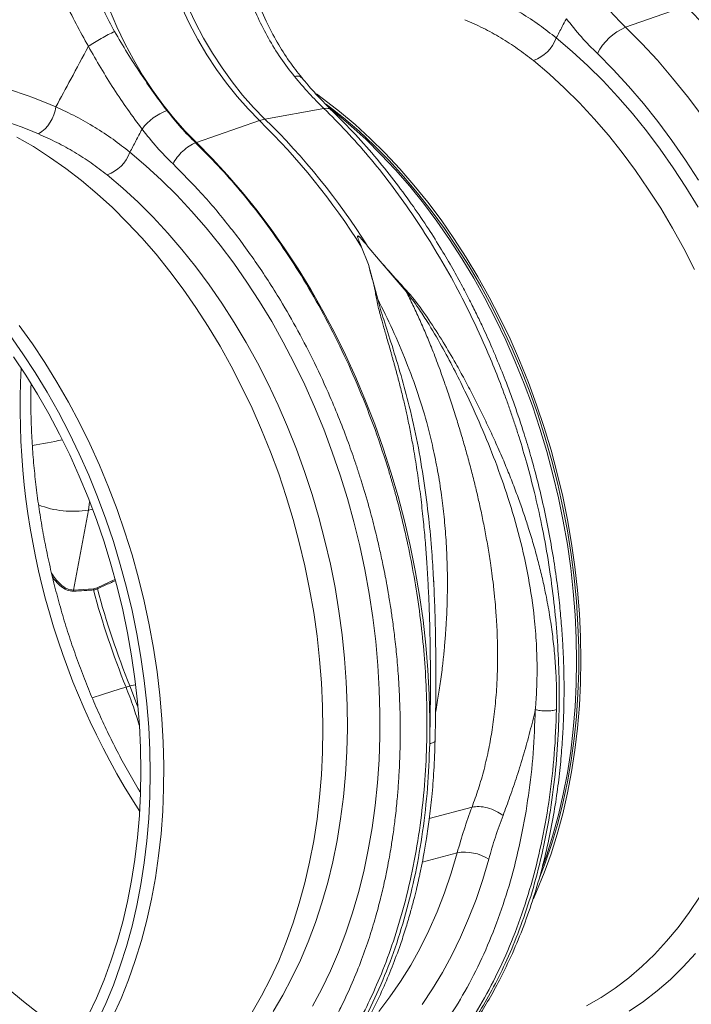
# Model space of a CAD drawing. Units: millimetres. Extents: x 0 to 4200, y 0 to 2970.
# Drawn here: x 545 to 767, y 264 to 590 of the extents above; entities that cross this region are included whole.
import ezdxf

# ---------------------------------------------------------------- set-up
doc = ezdxf.new("R2010")
doc.units = ezdxf.units.MM
doc.layers.add('ACO_DRAINAGE', color=7, linetype='Continuous')

# ---------------------------------------------------------------- blocks, each defined once
blk = doc.blocks.new('ACO - 32810 - ISO')
at = {"layer": 'ACO_DRAINAGE', "linetype": 'Continuous', "lineweight": 0}
for p, q in [((-746.95, 196.43), (-744.53, 190.74)), ((-722.98, 197.11), (-720.4, 191.71)), ((-718.56, 192.21), (-721.13, 197.61)), ((-575.75, 190.55), (-555.81, 197.51)), ((-744.53, 190.74), (-741.89, 185.21)), ((-720.4, 191.71), (-717.62, 186.48)), ((-715.77, 186.97), (-718.56, 192.21)), ((-570.43, 185.21), (-575.75, 190.55)), ((-717.62, 186.48), (-714.64, 181.43)), ((-712.8, 181.93), (-715.77, 186.97)), ((-598.76, 187.01), (-593.48, 182.55)), ((-741.89, 185.21), (-739.03, 179.84)), ((-565.23, 179.6), (-570.43, 185.21)), ((-739.03, 179.84), (-735.98, 174.67)), ((-714.64, 181.43), (-711.48, 176.59)), ((-709.63, 177.08), (-712.8, 181.93)), ((-593.48, 182.55), (-588.31, 177.81)), ((-585.11, 181.81), (-579.89, 176.58)), ((-560.17, 173.73), (-565.23, 179.6)), ((-711.48, 176.59), (-708.15, 171.97)), ((-706.3, 172.47), (-709.63, 177.08)), ((-601.12, 175.09), (-606.31, 179.48)), ((-588.31, 177.81), (-583.25, 172.79)), ((-579.89, 176.58), (-574.81, 171.07)), ((-735.98, 174.67), (-732.74, 169.71)), ((-596.03, 170.41), (-601.12, 175.09)), ((-555.26, 167.61), (-560.17, 173.73)), ((-708.15, 171.97), (-704.65, 167.59)), ((-702.8, 168.09), (-706.3, 172.47)), ((-591.06, 165.46), (-596.03, 170.41)), ((-583.25, 172.79), (-578.31, 167.51)), ((-574.81, 171.07), (-569.86, 165.31)), ((-732.74, 169.71), (-729.32, 164.97)), ((-704.65, 167.59), (-701.01, 163.47)), ((-699.16, 163.97), (-702.8, 168.09)), ((-678.34, 168.45), (-675.92, 166.7)), ((-675.92, 166.7), (-670.67, 162.64)), ((-578.31, 167.51), (-573.5, 161.98)), ((-550.5, 161.26), (-555.26, 167.61)), ((-729.32, 164.97), (-725.74, 160.49)), ((-701.01, 163.47), (-697.24, 159.62)), ((-695.39, 160.12), (-699.16, 163.97)), ((-675.85, 163.63), (-695.39, 160.12)), ((-675.05, 165.03), (-674.55, 164.65)), ((-674.55, 164.65), (-669.31, 160.5)), ((-673.54, 163.43), (-672.08, 162.26)), ((-586.21, 160.24), (-591.06, 165.46)), ((-569.86, 165.31), (-565.06, 159.29)), ((-725.74, 160.49), (-722.01, 156.26)), ((-672.08, 162.26), (-666.92, 157.92)), ((-670.67, 162.64), (-665.5, 158.3)), ((-669.31, 160.5), (-664.17, 156.06)), ((-581.49, 154.77), (-586.21, 160.24)), ((-573.5, 161.98), (-568.83, 156.2)), ((-718.14, 152.32), (-697.24, 159.62)), ((-666.92, 157.92), (-661.86, 153.3)), ((-665.5, 158.3), (-660.44, 153.68)), ((-565.06, 159.29), (-560.41, 153.03)), ((-777.68, 154.12), (-772.22, 150.98)), ((-722.01, 156.26), (-718.14, 152.32)), ((-664.17, 156.06), (-659.14, 151.34)), ((-660.44, 153.68), (-655.49, 148.78)), ((-576.91, 149.05), (-581.49, 154.77)), ((-568.83, 156.2), (-564.31, 150.19)), ((-772.22, 150.98), (-766.81, 147.53)), ((-718.4, 152.23), (-718.14, 152.32)), ((-718.14, 152.32), (-712.91, 147.07)), ((-661.86, 153.3), (-656.91, 148.4)), ((-659.14, 151.34), (-654.22, 146.35)), ((-564.31, 150.19), (-559.95, 143.96)), ((-560.41, 153.03), (-555.93, 146.55)), ((-766.81, 147.53), (-761.48, 143.77)), ((-740.18, 149.13), (-734.9, 144.66)), ((-712.91, 147.07), (-707.8, 141.57)), ((-656.91, 148.4), (-652.08, 143.25)), ((-655.49, 148.78), (-650.66, 143.63)), ((-572.49, 143.1), (-576.91, 149.05)), ((-761.48, 143.77), (-756.23, 139.72)), ((-734.9, 144.66), (-729.73, 139.92)), ((-654.22, 146.35), (-649.43, 141.1)), ((-650.66, 143.63), (-645.97, 138.22)), ((-559.95, 143.96), (-555.75, 137.52)), ((-555.93, 146.55), (-551.62, 139.85)), ((-742.54, 137.2), (-747.73, 141.59)), ((-707.8, 141.57), (-702.82, 135.81)), ((-652.08, 143.25), (-647.38, 137.84)), ((-649.43, 141.1), (-644.77, 135.6)), ((-568.23, 136.93), (-572.49, 143.1)), ((-756.23, 139.72), (-751.06, 135.38)), ((-737.45, 132.52), (-742.54, 137.2)), ((-729.73, 139.92), (-724.67, 134.9)), ((-647.38, 137.84), (-642.82, 132.19)), ((-645.97, 138.22), (-641.41, 132.56)), ((-555.75, 137.52), (-551.73, 130.88)), ((-751.06, 135.38), (-746, 130.76)), ((-724.67, 134.9), (-719.73, 129.62)), ((-702.82, 135.81), (-697.98, 129.8)), ((-644.77, 135.6), (-640.26, 129.86)), ((-564.13, 130.55), (-568.23, 136.93)), ((-746, 130.76), (-741.05, 125.86)), ((-732.48, 127.57), (-737.45, 132.52)), ((-642.82, 132.19), (-638.41, 126.3)), ((-641.41, 132.56), (-636.99, 126.68)), ((-727.63, 122.35), (-732.48, 127.57)), ((-719.73, 129.62), (-714.92, 124.09)), ((-697.98, 129.8), (-693.29, 123.57)), ((-640.26, 129.86), (-635.89, 123.89)), ((-560.21, 123.98), (-564.13, 130.55)), ((-741.05, 125.86), (-736.22, 120.7)), ((-714.92, 124.09), (-710.25, 118.31)), ((-638.41, 126.3), (-634.15, 120.2)), ((-636.99, 126.68), (-632.74, 120.58)), ((-722.91, 116.88), (-727.63, 122.35)), ((-693.29, 123.57), (-688.75, 117.12)), ((-635.89, 123.89), (-631.69, 117.7)), ((-556.48, 117.22), (-560.21, 123.98)), ((-736.22, 120.7), (-731.53, 115.29)), ((-710.25, 118.31), (-705.73, 112.3)), ((-663.32, 117.65), (-661.07, 111.96)), ((-661.47, 118.15), (-657.23, 113.02)), ((-634.15, 120.2), (-630.07, 113.89)), ((-632.74, 120.58), (-628.65, 114.27)), ((-631.69, 117.7), (-627.66, 111.31)), ((-731.53, 115.29), (-726.97, 109.64)), ((-718.34, 111.16), (-722.91, 116.88)), ((-688.75, 117.12), (-684.38, 110.46)), ((-628.65, 114.27), (-624.74, 107.77)), ((-552.94, 110.29), (-556.48, 117.22)), ((-713.91, 105.21), (-718.34, 111.16)), ((-705.73, 112.3), (-701.37, 106.07)), ((-657.98, 100.42), (-661.07, 111.96)), ((-657.23, 113.02), (-648.55, 102.95)), ((-630.07, 113.89), (-626.15, 107.39)), ((-627.66, 111.31), (-623.81, 104.72)), ((-726.97, 109.64), (-722.55, 103.76)), ((-684.38, 110.46), (-680.18, 103.6)), ((-624.74, 107.77), (-621, 101.08)), ((-709.65, 99.04), (-713.91, 105.21)), ((-701.37, 106.07), (-697.18, 99.63)), ((-626.15, 107.39), (-622.41, 100.7)), ((-623.81, 104.72), (-620.14, 97.96)), ((-722.55, 103.76), (-718.3, 97.66)), ((-680.18, 103.6), (-676.16, 96.55)), ((-705.55, 92.66), (-709.65, 99.04)), ((-697.18, 99.63), (-693.15, 92.99)), ((-622.41, 100.7), (-618.87, 93.85)), ((-621, 101.08), (-617.45, 94.23)), ((-620.14, 97.96), (-616.66, 91.03)), ((-718.3, 97.66), (-714.21, 91.35)), ((-676.16, 96.55), (-672.33, 89.33)), ((-776.88, 91.67), (-772.55, 85.63)), ((-701.64, 86.09), (-705.55, 92.66)), ((-693.15, 92.99), (-689.31, 86.17)), ((-618.87, 93.85), (-615.52, 86.84)), ((-617.45, 94.23), (-614.1, 87.22)), ((-779.94, 88.36), (-775.68, 82.32)), ((-714.21, 91.35), (-710.3, 84.85)), ((-672.33, 89.33), (-668.69, 81.95)), ((-616.66, 91.03), (-613.39, 83.95)), ((-772.55, 85.63), (-768.38, 79.38)), ((-697.9, 79.33), (-701.64, 86.09)), ((-689.31, 86.17), (-685.66, 79.17)), ((-615.52, 86.84), (-612.37, 79.68)), ((-614.1, 87.22), (-610.95, 80.06)), ((-775.68, 82.32), (-771.58, 76.06)), ((-710.3, 84.85), (-706.56, 78.16)), ((-668.69, 81.95), (-665.25, 74.42)), ((-613.39, 83.95), (-610.32, 76.73)), ((-778.84, 81.35), (-774.74, 75.22)), ((-768.38, 79.38), (-764.39, 72.93)), ((-694.36, 72.4), (-697.9, 79.33)), ((-685.66, 79.17), (-682.2, 72.02)), ((-612.37, 79.68), (-609.42, 72.4)), ((-610.95, 80.06), (-608.01, 72.78)), ((-774.74, 75.22), (-770.82, 68.88)), ((-771.58, 76.06), (-767.66, 69.61)), ((-706.56, 78.16), (-703.01, 71.3)), ((-610.32, 76.73), (-607.46, 69.39)), ((-764.39, 72.93), (-760.57, 66.28)), ((-691.02, 65.32), (-694.36, 72.4)), ((-682.2, 72.02), (-678.95, 64.72)), ((-665.25, 74.42), (-662.01, 66.76)), ((-609.42, 72.4), (-606.7, 65.01)), ((-608.01, 72.78), (-605.28, 65.39)), ((-770.82, 68.88), (-767.08, 62.36)), ((-767.66, 69.61), (-763.92, 62.97)), ((-703.01, 71.3), (-699.66, 64.29)), ((-607.46, 69.39), (-604.82, 61.95)), ((-760.57, 66.28), (-756.94, 59.46)), ((-687.88, 58.1), (-691.02, 65.32)), ((-662.01, 66.76), (-658.99, 58.98)), ((-605.28, 65.39), (-602.77, 57.89)), ((-767.08, 62.36), (-763.52, 55.66)), ((-763.92, 62.97), (-760.37, 56.16)), ((-699.66, 64.29), (-696.51, 57.14)), ((-678.95, 64.72), (-675.9, 57.3)), ((-606.7, 65.01), (-604.19, 57.52)), ((-756.94, 59.46), (-753.51, 52.48)), ((-658.99, 58.98), (-656.18, 51.08)), ((-604.82, 61.95), (-602.4, 54.4)), ((-763.52, 55.66), (-760.16, 48.8)), ((-760.37, 56.16), (-757.01, 49.2)), ((-696.51, 57.14), (-693.57, 49.86)), ((-684.95, 50.74), (-687.88, 58.1)), ((-675.9, 57.3), (-673.07, 49.75)), ((-604.19, 57.52), (-601.9, 49.94)), ((-602.77, 57.89), (-600.49, 50.32)), ((-753.51, 52.48), (-750.28, 45.35)), ((-602.4, 54.4), (-600.21, 46.78)), ((-757.01, 49.2), (-753.86, 42.09)), ((-693.57, 49.86), (-690.84, 42.47)), ((-682.25, 43.28), (-684.95, 50.74)), ((-673.07, 49.75), (-670.45, 42.1)), ((-656.18, 51.08), (-653.59, 43.1)), ((-601.9, 49.94), (-599.85, 42.29)), ((-600.49, 50.32), (-598.43, 42.67)), ((-760.16, 48.8), (-756.99, 41.79)), ((-600.21, 46.78), (-598.25, 39.1)), ((-750.28, 45.35), (-747.25, 38.09)), ((-690.84, 42.47), (-688.33, 34.97)), ((-679.76, 35.72), (-682.25, 43.28)), ((-653.59, 43.1), (-651.23, 35.03)), ((-598.43, 42.67), (-596.61, 34.97)), ((-756.99, 41.79), (-754.04, 34.65)), ((-753.86, 42.09), (-750.91, 34.85)), ((-670.45, 42.1), (-668.06, 34.37)), ((-599.85, 42.29), (-598.02, 34.59)), ((-747.25, 38.09), (-744.44, 30.71)), ((-598.25, 39.1), (-596.53, 31.36)), ((-754.04, 34.65), (-751.3, 27.39)), ((-753.88, 30.49), (-753.57, 33.26)), ((-750.91, 34.85), (-748.18, 27.5)), ((-688.33, 34.97), (-686.05, 27.39)), ((-677.5, 28.07), (-679.76, 35.72)), ((-668.06, 34.37), (-665.9, 26.56)), ((-651.23, 35.03), (-649.1, 26.9)), ((-598.02, 34.59), (-596.43, 26.84)), ((-596.61, 34.97), (-595.02, 27.22)), ((-758.89, 3.98), (-753.88, 30.49)), ((-753.88, 30.49), (-752.57, 30.84)), ((-744.44, 30.71), (-741.85, 23.22)), ((-596.53, 31.36), (-595.05, 23.6)), ((-751.3, 27.39), (-748.78, 20.03)), ((-748.18, 27.5), (-745.66, 20.04)), ((-686.05, 27.39), (-683.99, 19.75)), ((-675.48, 20.36), (-677.5, 28.07)), ((-665.9, 26.56), (-663.97, 18.69)), ((-649.1, 26.9), (-647.2, 18.71)), ((-596.43, 26.84), (-595.08, 19.08)), ((-595.02, 27.22), (-593.67, 19.46)), ((-741.85, 23.22), (-739.49, 15.64)), ((-595.05, 23.6), (-593.81, 15.81)), ((-748.78, 20.03), (-746.48, 12.58)), ((-745.66, 20.04), (-743.37, 12.5)), ((-683.99, 19.75), (-682.17, 12.04)), ((-673.69, 12.59), (-675.48, 20.36)), ((-663.97, 18.69), (-662.28, 10.78)), ((-647.2, 18.71), (-645.54, 10.49)), ((-595.08, 19.08), (-593.98, 11.3)), ((-593.67, 19.46), (-592.56, 11.68)), ((-739.49, 15.64), (-737.35, 7.98)), ((-593.81, 15.81), (-592.82, 8.02)), ((-746.48, 12.58), (-744.41, 5.06)), ((-743.37, 12.5), (-741.31, 4.89)), ((-682.17, 12.04), (-680.58, 4.3)), ((-672.14, 4.79), (-673.69, 12.59)), ((-662.28, 10.78), (-660.83, 2.83)), ((-645.54, 10.49), (-644.12, 2.24)), ((-593.98, 11.3), (-593.11, 3.53)), ((-592.56, 11.68), (-591.7, 3.91)), ((-745.16, 7.44), (-751.05, 4.75)), ((-737.35, 7.98), (-735.45, 0.27)), ((-639.43, 6.67), (-639.51, 7.88)), ((-592.82, 8.02), (-592.07, 0.25)), ((-752.28, 4.42), (-758.89, 3.98)), ((-751.05, 4.75), (-752.28, 4.42)), ((-744.41, 5.06), (-742.58, -2.52)), ((-741.31, 4.89), (-739.48, -2.77)), ((-680.58, 4.3), (-679.23, -3.47)), ((-670.84, -3.03), (-672.14, 4.79)), ((-593.11, 3.53), (-592.49, -4.22)), ((-591.7, 3.91), (-591.08, -3.84)), ((-735.45, 0.27), (-733.79, -7.49)), ((-660.83, 2.83), (-659.62, -5.12)), ((-644.12, 2.24), (-642.94, -6.01)), ((-592.07, 0.25), (-591.57, -7.49)), ((-742.58, -2.52), (-740.98, -10.14)), ((-739.48, -2.77), (-737.89, -10.48)), ((-669.78, -10.86), (-670.84, -3.03)), ((-679.23, -3.47), (-678.12, -11.24)), ((-659.62, -5.12), (-658.65, -13.08)), ((-642.94, -6.01), (-642.01, -14.26)), ((-592.49, -4.22), (-592.12, -11.93)), ((-591.08, -3.84), (-590.71, -11.55)), ((-733.79, -7.49), (-732.36, -15.28)), ((-591.57, -7.49), (-591.32, -15.2)), ((-740.98, -10.14), (-739.62, -17.79)), ((-737.89, -10.48), (-736.54, -18.21)), ((-678.12, -11.24), (-677.26, -19.01)), ((-668.97, -18.68), (-669.78, -10.86)), ((-592.12, -11.93), (-592, -19.59)), ((-590.71, -11.55), (-590.58, -19.21)), ((-732.36, -15.28), (-731.18, -23.08)), ((-658.65, -13.08), (-657.93, -21.01)), ((-642.01, -14.26), (-641.32, -22.49)), ((-591.32, -15.2), (-591.32, -22.84)), ((-739.62, -17.79), (-738.51, -25.45)), ((-736.54, -18.21), (-735.42, -25.96)), ((-677.26, -19.01), (-676.64, -26.76)), ((-668.4, -26.48), (-668.97, -18.68)), ((-590.58, -19.21), (-590.71, -26.81)), ((-657.93, -21.01), (-657.46, -28.92)), ((-641.32, -22.49), (-640.88, -30.69)), ((-592, -19.59), (-592.12, -27.19)), ((-591.32, -22.84), (-591.57, -30.4)), ((-738.51, -25.45), (-737.64, -33.11)), ((-735.42, -25.96), (-734.56, -33.69)), ((-731.18, -23.08), (-730.25, -30.88)), ((-743.38, -28.77), (-749.27, -30.65)), ((-741.47, -28.16), (-743.38, -28.77)), ((-738.32, -27.39), (-740.16, -27.81)), ((-737.62, -34.47), (-740.16, -27.81)), ((-676.64, -26.76), (-676.27, -34.47)), ((-668.09, -34.23), (-668.4, -26.48)), ((-657.46, -28.92), (-657.24, -36.78)), ((-592.12, -27.19), (-592.49, -34.7)), ((-590.71, -26.81), (-591.08, -34.32)), ((-749.27, -30.65), (-752.68, -31.73)), ((-730.25, -30.88), (-729.56, -38.66)), ((-640.88, -30.69), (-640.68, -38.84)), ((-591.57, -30.4), (-592.07, -37.88)), ((-737.64, -33.11), (-737.02, -40.74)), ((-734.56, -33.69), (-733.94, -41.41)), ((-676.27, -34.47), (-676.14, -42.14)), ((-668.03, -41.93), (-668.09, -34.23)), ((-592.49, -34.7), (-593.11, -42.12)), ((-591.08, -34.32), (-591.7, -41.74)), ((-729.56, -38.66), (-729.12, -46.41)), ((-657.24, -36.78), (-657.27, -44.58)), ((-640.68, -38.84), (-640.74, -46.92)), ((-592.07, -37.88), (-592.82, -45.25)), ((-737.02, -40.74), (-736.64, -48.34)), ((-733.94, -41.41), (-733.57, -49.09)), ((-676.14, -42.14), (-676.27, -49.73)), ((-668.22, -49.56), (-668.03, -41.93)), ((-593.11, -42.12), (-593.98, -49.43)), ((-591.7, -41.74), (-592.56, -49.05)), ((-657.27, -44.58), (-657.55, -52.31)), ((-592.82, -45.25), (-593.81, -52.51)), ((-736.64, -48.34), (-736.52, -55.89)), ((-729.12, -46.41), (-728.93, -54.12)), ((-733.57, -49.09), (-733.44, -56.72)), ((-676.27, -49.73), (-676.64, -57.25)), ((-668.66, -57.1), (-668.22, -49.56)), ((-593.98, -49.43), (-595.08, -56.61)), ((-592.56, -49.05), (-593.67, -56.23)), ((-728.93, -54.12), (-729, -61.76)), ((-657.55, -52.31), (-658.07, -59.94)), ((-593.81, -52.51), (-595.05, -59.63)), ((-736.52, -55.89), (-736.64, -63.37)), ((-733.44, -56.72), (-733.57, -64.28)), ((-676.64, -57.25), (-677.26, -64.66)), ((-669.35, -64.54), (-668.66, -57.1)), ((-595.08, -56.61), (-596.43, -63.65)), ((-593.67, -56.23), (-595.02, -63.27)), ((-729, -61.76), (-729.31, -69.32)), ((-658.07, -59.94), (-658.84, -67.47)), ((-595.05, -59.63), (-596.53, -66.6)), ((-736.64, -63.37), (-737.02, -70.77)), ((-733.57, -64.28), (-733.94, -71.76)), ((-677.26, -64.66), (-678.12, -71.97)), ((-670.29, -71.86), (-669.35, -64.54)), ((-596.43, -63.65), (-598.02, -70.54)), ((-595.02, -63.27), (-596.61, -70.17)), ((-658.84, -67.47), (-659.86, -74.88)), ((-626.71, -67.98), (-640.88, -71.78)), ((-596.53, -66.6), (-598.25, -73.41)), ((-737.02, -70.77), (-737.64, -78.08)), ((-733.94, -71.76), (-734.56, -79.14)), ((-729.31, -69.32), (-729.87, -76.78)), ((-598.02, -70.54), (-599.85, -77.27)), ((-596.61, -70.17), (-598.43, -76.89)), ((-678.12, -71.97), (-679.23, -79.15)), ((-671.48, -79.06), (-670.29, -71.86)), ((-659.86, -74.88), (-661.13, -82.16)), ((-598.25, -73.41), (-600.21, -80.05)), ((-737.64, -78.08), (-738.51, -85.27)), ((-729.87, -76.78), (-730.68, -84.14)), ((-599.85, -77.27), (-601.9, -83.82)), ((-598.43, -76.89), (-600.49, -83.44)), ((-734.56, -79.14), (-735.42, -86.42)), ((-679.23, -79.15), (-680.58, -86.2)), ((-672.91, -86.1), (-671.48, -79.06)), ((-600.21, -80.05), (-602.4, -86.5)), ((-730.68, -84.14), (-731.74, -91.38)), ((-661.13, -82.16), (-662.63, -89.29)), ((-643.21, -86.23), (-631.64, -83.13)), ((-633.63, -89.86), (-631.64, -83.13)), ((-601.9, -83.82), (-603.21, -87.55)), ((-600.49, -83.44), (-602.77, -89.79)), ((-738.51, -85.27), (-739.62, -92.33)), ((-735.42, -86.42), (-736.54, -93.56)), ((-680.58, -86.2), (-682.17, -93.09)), ((-674.58, -92.99), (-672.91, -86.1)), ((-621.15, -85.23), (-623.15, -91.98)), ((-602.4, -86.5), (-604.27, -91.4)), ((-731.74, -91.38), (-733.04, -98.48)), ((-662.63, -89.29), (-664.37, -96.26)), ((-635.86, -96.39), (-633.63, -89.86)), ((-602.77, -89.79), (-605.28, -95.94)), ((-739.62, -92.33), (-740.98, -99.25)), ((-736.54, -93.56), (-737.89, -100.57)), ((-682.17, -93.09), (-683.99, -99.81)), ((-676.49, -99.71), (-674.58, -92.99)), ((-623.15, -91.98), (-625.37, -98.56)), ((-664.37, -96.26), (-666.35, -103.05)), ((-638.32, -102.72), (-635.86, -96.39)), ((-605.28, -95.94), (-606.35, -98.35)), ((-554.73, -102.94), (-551.29, -97.78)), ((-740.98, -99.25), (-742.58, -106.02)), ((-737.89, -100.57), (-739.48, -107.42)), ((-733.04, -98.48), (-734.59, -105.43)), ((-683.99, -99.81), (-686.05, -106.36)), ((-678.63, -106.24), (-676.49, -99.71)), ((-625.37, -98.56), (-627.82, -104.93)), ((-666.35, -103.05), (-668.57, -109.66)), ((-641.01, -108.83), (-638.32, -102.72)), ((-558.37, -107.83), (-554.73, -102.94)), ((-742.58, -106.02), (-744.41, -112.61)), ((-739.48, -107.42), (-741.31, -114.11)), ((-734.59, -105.43), (-736.37, -112.21)), ((-686.05, -106.36), (-688.33, -112.71)), ((-681.01, -112.57), (-678.63, -106.24)), ((-627.82, -104.93), (-630.49, -111.09)), ((-668.57, -109.66), (-671.01, -116.07)), ((-643.92, -114.71), (-641.01, -108.83)), ((-562.2, -112.44), (-558.37, -107.83)), ((-744.41, -112.61), (-746.48, -119.03)), ((-741.31, -114.11), (-743.37, -120.62)), ((-736.37, -112.21), (-738.39, -118.81)), ((-688.33, -112.71), (-690.84, -118.86)), ((-683.61, -118.69), (-681.01, -112.57)), ((-630.49, -111.09), (-633.38, -117.03)), ((-566.21, -116.77), (-562.2, -112.44)), ((-671.01, -116.07), (-673.67, -122.27)), ((-647.04, -120.35), (-643.92, -114.71)), ((-633.38, -117.03), (-636.48, -122.74)), ((-570.4, -120.8), (-566.21, -116.77)), ((-552.6, -116.53), (-556.66, -120.95)), ((-746.48, -119.03), (-748.78, -125.25)), ((-743.37, -120.62), (-745.66, -126.93)), ((-738.39, -118.81), (-740.64, -125.22)), ((-690.84, -118.86), (-693.57, -124.79)), ((-686.43, -124.59), (-683.61, -118.69)), ((-650.38, -125.73), (-647.04, -120.35)), ((-673.67, -122.27), (-676.55, -128.25)), ((-636.48, -122.74), (-639.78, -128.2)), ((-574.74, -124.53), (-570.4, -120.8)), ((-556.66, -120.95), (-560.89, -125.07)), ((-748.78, -125.25), (-751.3, -131.26)), ((-745.66, -126.93), (-748.18, -133.04)), ((-740.64, -125.22), (-743.12, -131.43)), ((-693.57, -124.79), (-696.51, -130.5)), ((-689.46, -130.25), (-686.43, -124.59)), ((-653.92, -130.84), (-650.38, -125.73)), ((-579.24, -127.95), (-574.74, -124.53)), ((-560.89, -125.07), (-565.29, -128.9)), ((-775.53, -132.44), (-780.63, -128.1)), ((-696.51, -130.5), (-699.66, -135.96)), ((-692.71, -135.67), (-689.46, -130.25)), ((-676.55, -128.25), (-679.64, -133.99)), ((-639.78, -128.2), (-643.28, -133.41)), ((-583.89, -131.05), (-579.24, -127.95)), ((-565.29, -128.9), (-569.85, -132.42)), ((-770.34, -136.49), (-775.53, -132.44)), ((-751.3, -131.26), (-754.04, -137.05)), ((-748.18, -133.04), (-750.91, -138.93)), ((-743.12, -131.43), (-745.82, -137.42)), ((-657.66, -135.68), (-653.92, -130.84)), ((-588.68, -133.83), (-583.89, -131.05)), ((-569.85, -132.42), (-574.55, -135.63))]:
    blk.add_line(p, q, dxfattribs=at)
for centre, radius, start, end in [((-715.97, 33.42), 229.29, 32.4935, 45.6954), ((-568.76, 173.67), 18.27, 112.501, 153.5219), ((-610.78, 191.51), 12.83, 290.401, 339.4916), ((-777.37, 165.92), 12.76, 302.6531, 352.0676), ((-722.14, 146.49), 17.41, 109.3043, 143.6973), ((-693.18, 148.18), 12.14, 100.4767, 109.5192), ((-856.01, -4.38), 229.92, 32.2045, 45.6833), ((-857.86, -4.88), 229.92, 32.2045, 45.6833), ((-752.2, 153.62), 12.83, 290.401, 339.4916), ((-528.45, 65.25), 248.17, 177.1429, 212.8531), ((-796.47, 205.43), 155.35, 278.8408, 282.5975), ((-758.97, 62.74), 32.65, 249.2127, 278.9655), ((-758.06, 3.76), 0.861, 165.0334, 190.0031), ((-751.45, 4.2), 0.861, 165.0985, 190.3247), ((-471.86, 80.34), 290.63, 195.2209, 201.9227), ((-750.14, 4.73), 0.909, 178.9825, 201.8371), ((-470.55, 80.7), 290.63, 195.2209, 201.9227), ((-749.18, 3.23), 32.33, 283.7937, 286.2022), ((-629.02, -97.33), 14.44, 56.9737, 100.4484)]:
    blk.add_arc(centre, radius, start, end, dxfattribs=at)
for centre, major_axis, ratio, start_param, end_param in [((-796.8, -6.11), (-71.6, 173.37), 0.796468, 5.597182, 5.797431), ((-801.39, -7.87), (-70.02, 165.41), 0.801232, 5.589463, 5.797141)]:
    blk.add_ellipse(centre, major_axis=major_axis, ratio=ratio, start_param=start_param, end_param=end_param, dxfattribs=at)
for points, knots in [([(-745.28, 189.11), (-746.49, 191.36), (-748.88, 195.83), (-751.81, 203.07), (-754.28, 210.52), (-756.33, 218.17), (-757.45, 223.21), (-758.01, 225.73)], [0, 0, 0, 0, 0.197405, 0.391324, 0.601142, 0.800823, 1, 1, 1, 1]), ([(-769.97, 223.21), (-769.34, 220.57), (-768.05, 215.16), (-765.23, 207.18), (-761.86, 199.31), (-758.08, 191.66), (-755.33, 186.72), (-753.95, 184.23)], [0, 0, 0, 0, 0.192144, 0.395226, 0.597912, 0.797375, 1, 1, 1, 1]), ([(-700.76, 201.04), (-699.78, 198.57), (-697.85, 193.7), (-694.26, 186.79), (-690.26, 180.25), (-687.14, 176.24), (-685.6, 174.25)], [0, 0, 0, 0, 0.253768, 0.498353, 0.751566, 1, 1, 1, 1]), ([(-683.21, 173.86), (-684.62, 175.67), (-687.51, 179.38), (-691.45, 185.65), (-695.19, 192.68), (-697.27, 197.83), (-698.35, 200.48)], [0, 0, 0, 0, 0.227758, 0.469507, 0.726359, 1, 1, 1, 1]), ([(-598.76, 187.01), (-600.61, 188.47), (-604.31, 191.38), (-610.32, 195.3), (-616.62, 198.92), (-621.08, 201.01), (-623.31, 202.05)], [0, 0, 0, 0, 0.247772, 0.496439, 0.747784, 1, 1, 1, 1]), ([(-575.75, 190.55), (-577.37, 192.18), (-580.64, 195.45), (-583.6, 199.19), (-585.09, 201.06)], [0, 0, 0, 0, 0.49845, 1, 1, 1, 1]), ([(-629.06, 193.06), (-627.03, 192.15), (-622.95, 190.32), (-617.13, 187.09), (-611.52, 183.53), (-608.05, 180.83), (-606.31, 179.48)], [0, 0, 0, 0, 0.2476674, 0.4962174, 0.7476023, 1, 1, 1, 1]), ([(-598.76, 187.01), (-598.11, 188.26), (-597, 190.39), (-595.88, 192.51), (-595.42, 193.39)], [0, 0, 0, 0, 0.587397, 1, 1, 1, 1]), ([(-595.42, 193.39), (-593.79, 191.34), (-590.51, 187.23), (-586.91, 183.62), (-585.11, 181.81)], [0, 0, 0, 0, 0.49848, 1, 1, 1, 1]), ([(-727.89, 162.92), (-729.37, 164.9), (-732.34, 168.87), (-736.75, 175.28), (-741.11, 182.01), (-743.89, 186.74), (-745.28, 189.11)], [0, 0, 0, 0, 0.245594, 0.492915, 0.745566, 1, 1, 1, 1]), ([(-753.95, 184.23), (-755.9, 180.61), (-759.49, 173.92), (-763.08, 167.23), (-764.73, 164.16)], [0, 0, 0, 0, 0.54149, 1, 1, 1, 1]), ([(-753.95, 184.23), (-752.6, 181.83), (-749.87, 177), (-745.49, 170.02), (-740.92, 163.2), (-737.75, 158.94), (-736.16, 156.8)], [0, 0, 0, 0, 0.245567, 0.492797, 0.74543, 1, 1, 1, 1]), ([(-683.29, 173.84), (-683.5, 174.04), (-683.96, 174.49), (-685.01, 174.34), (-685.6, 174.25)], [0, 0, 0, 0, 0.446335, 1, 1, 1, 1]), ([(-685.6, 174.25), (-684.02, 172.38), (-680.85, 168.62), (-677.52, 165.3), (-675.85, 163.63)], [0, 0, 0, 0, 0.498408, 1, 1, 1, 1]), ([(-673.36, 163.17), (-673.67, 163.46), (-675.15, 164.85), (-677.73, 167.58), (-680.72, 170.87), (-682.51, 173.06), (-683.2, 173.92)], [0, 0, 0, 0, 0.091521, 0.435086, 0.779617, 1, 1, 1, 1]), ([(-740.18, 149.13), (-742.03, 150.58), (-745.73, 153.49), (-751.74, 157.42), (-758.04, 161.03), (-762.5, 163.12), (-764.73, 164.16)], [0, 0, 0, 0, 0.247772, 0.496439, 0.747784, 1, 1, 1, 1]), ([(-675.85, 163.63), (-673.34, 161.14), (-668.28, 156.09), (-660.9, 147.72), (-653.63, 138.65), (-646.54, 128.8), (-639.83, 118.45), (-633.54, 107.65), (-627.7, 96.46), (-622.84, 86.04), (-618.87, 76.58), (-616.51, 70.42), (-615.03, 66.34), (-614.35, 64.43), (-613.68, 62.5), (-613.02, 60.56), (-612.37, 58.61), (-611.73, 56.65), (-610.41, 52.48), (-608.42, 45.74), (-605.89, 36.08), (-603.49, 25.38), (-601.33, 13.67), (-599.66, 1.76), (-598.5, -10.21), (-597.84, -22.1), (-597.71, -34.53), (-598.21, -47.42), (-599.43, -60.69), (-601.43, -74.02), (-604.18, -86.91), (-607.54, -98.91), (-611.37, -109.83), (-615.54, -119.69), (-619.96, -128.55), (-624.7, -136.73), (-629.7, -144.19), (-634.89, -150.91), (-639.46, -156.1), (-643.34, -160.05), (-645.73, -162.31), (-647.26, -163.69), (-647.95, -164.29), (-648.62, -164.88), (-649.3, -165.46), (-649.96, -166.02), (-650.62, -166.56), (-653.72, -169.09), (-659.4, -173.21), (-667.82, -178.21), (-673.64, -180.73), (-676.49, -181.96)], [0, 0, 0, 0, 0.027022, 0.054744, 0.083164, 0.112283, 0.142101, 0.170561, 0.19963, 0.229308, 0.24923, 0.269417, 0.273986, 0.278568, 0.283163, 0.287772, 0.292394, 0.297029, 0.301678, 0.321918, 0.344362, 0.369011, 0.395865, 0.424922, 0.450822, 0.478251, 0.507211, 0.5377, 0.569719, 0.603266, 0.636862, 0.668917, 0.699432, 0.728406, 0.755839, 0.781731, 0.808901, 0.83414, 0.857446, 0.871771, 0.885254, 0.888165, 0.891034, 0.89386, 0.896644, 0.899386, 0.902085, 0.904742, 0.937334, 0.969381, 1, 1, 1, 1]), ([(-673.42, 163.03), (-673.65, 163.25), (-674.2, 163.79), (-675.23, 163.69), (-675.85, 163.63)], [0, 0, 0, 0, 0.408357, 1, 1, 1, 1]), ([(-718.4, 152.23), (-720.05, 153.89), (-723.36, 157.22), (-726.38, 161.02), (-727.89, 162.92)], [0, 0, 0, 0, 0.498407, 1, 1, 1, 1]), ([(-667.79, -177.95), (-667.66, -177.89), (-664.6, -176.49), (-659.09, -172.97), (-652.72, -168.46), (-648.19, -164.73), (-645.31, -162.17), (-642.85, -159.85), (-640.83, -157.82), (-639.18, -156.11), (-637.83, -154.65), (-636.52, -153.19), (-635.03, -151.48), (-633.21, -149.3), (-631.08, -146.61), (-628.2, -142.76), (-624.77, -137.77), (-621.04, -131.69), (-617.17, -124.65), (-613.28, -116.57), (-609.5, -107.38), (-606.22, -97.94), (-603.44, -88.37), (-601.19, -78.89), (-599.46, -69.76), (-598.18, -61.14), (-597.28, -53.09), (-596.69, -45.67), (-596.38, -39.55), (-596.24, -34.76), (-596.19, -31.27), (-596.18, -27.99), (-596.21, -24.35), (-596.33, -19.8), (-596.58, -14.2), (-597, -7.88), (-597.63, -0.92), (-598.51, 6.59), (-599.72, 14.89), (-601.27, 23.65), (-603.1, 32.42), (-605.11, 40.74), (-607.2, 48.47), (-609.66, 56.65), (-612.45, 65.02), (-615.53, 73.35), (-618.08, 79.67), (-620.05, 84.29), (-621.53, 87.65), (-623.15, 91.18), (-625.03, 95.14), (-627.32, 99.74), (-630.01, 104.91), (-633.2, 110.7), (-636.95, 117.09), (-641.29, 124), (-646.27, 131.36), (-651.94, 139.09), (-658.34, 147.09), (-665.5, 155.27), (-670.68, 160.44), (-673.35, 163.11)], [0, 0, 0, 0, 0.001417, 0.032981, 0.063553, 0.077476, 0.089925, 0.100674, 0.109724, 0.117076, 0.123017, 0.128351, 0.135358, 0.144079, 0.154513, 0.166659, 0.187676, 0.208548, 0.229209, 0.257041, 0.284482, 0.311532, 0.338191, 0.363833, 0.387667, 0.409694, 0.429915, 0.448334, 0.464905, 0.475009, 0.48341, 0.490338, 0.498808, 0.50976, 0.523194, 0.539108, 0.555067, 0.572925, 0.592681, 0.614253, 0.635505, 0.655482, 0.674186, 0.691616, 0.715275, 0.736097, 0.754084, 0.763356, 0.771643, 0.780118, 0.790949, 0.802884, 0.816808, 0.832722, 0.850628, 0.870527, 0.892421, 0.916313, 0.942205, 0.970099, 1, 1, 1, 1]), ([(-740.18, 149.13), (-739.53, 150.37), (-738.19, 152.93), (-736.85, 155.49), (-736.16, 156.8)], [0, 0, 0, 0, 0.4878938, 1, 1, 1, 1]), ([(-736.16, 156.8), (-734.54, 154.75), (-731.27, 150.65), (-727.69, 147.05), (-725.89, 145.24)], [0, 0, 0, 0, 0.498431, 1, 1, 1, 1]), ([(-770.48, 155.18), (-768.45, 154.26), (-764.37, 152.43), (-758.55, 149.21), (-752.94, 145.64), (-749.47, 142.94), (-747.73, 141.59)], [0, 0, 0, 0, 0.247667, 0.496217, 0.747602, 1, 1, 1, 1]), ([(-743.96, -199.94), (-742.81, -199.8), (-738.78, -199.31), (-732.01, -197.64), (-723.65, -194.94), (-716.37, -191.75), (-710.11, -188.43), (-706.22, -186.05), (-703.72, -184.38), (-702.56, -183.58), (-701.4, -182.77), (-700.25, -181.93), (-699.1, -181.07), (-697.96, -180.2), (-695.52, -178.27), (-691.68, -175.01), (-686.41, -169.95), (-680.9, -163.92), (-675.24, -156.8), (-669.9, -149), (-664.93, -140.6), (-660.4, -131.71), (-656.11, -121.81), (-652.16, -110.86), (-648.65, -98.82), (-645.75, -85.9), (-643.61, -72.53), (-642.26, -59.22), (-641.63, -46.29), (-641.63, -33.83), (-642.18, -21.91), (-643.2, -10.19), (-644.68, 1.25), (-646.57, 12.3), (-648.47, 21.44), (-650.24, 28.83), (-651.39, 33.25), (-652.15, 36.02), (-652.5, 37.25), (-652.84, 38.47), (-653.19, 39.66), (-653.53, 40.84), (-653.88, 41.99), (-655.54, 47.48), (-658.74, 57.12), (-663.97, 70.56), (-669.7, 83.34), (-675.85, 95.41), (-682.36, 106.77), (-689.18, 117.38), (-696.23, 127.23), (-703.48, 136.32), (-710.83, 144.69), (-715.9, 149.74), (-718.4, 152.23)], [0, 0, 0, 0, 0.0106243, 0.0370442, 0.063907, 0.0912126, 0.1094788, 0.1279381, 0.1321088, 0.1362894, 0.1404796, 0.1446796, 0.1488893, 0.1531087, 0.1573379, 0.1761201, 0.1969678, 0.2198809, 0.2448597, 0.2719041, 0.2960205, 0.3215718, 0.348558, 0.3769793, 0.4068357, 0.4381274, 0.4693733, 0.4991951, 0.5275924, 0.5545651, 0.5801129, 0.6042354, 0.6295597, 0.6530959, 0.6748436, 0.688218, 0.700813, 0.7035335, 0.7062146, 0.7088565, 0.7114591, 0.7140224, 0.7165464, 0.7190311, 0.7500544, 0.7804278, 0.8101511, 0.8392241, 0.8676468, 0.8954189, 0.9225404, 0.9490112, 0.9748311, 1, 1, 1, 1]), ([(-725.89, 145.24), (-722.72, 142.05), (-716.32, 135.62), (-707.2, 124.77), (-698.44, 112.96), (-690.85, 101.25), (-684.36, 89.95), (-678.86, 79.28), (-674.33, 69.43), (-670.64, 60.56), (-667.79, 53.11), (-665.95, 47.85), (-664.96, 44.9), (-664.66, 43.98), (-664.35, 43.05), (-664.05, 42.12), (-663.76, 41.19), (-662.66, 37.71), (-660.97, 32.02), (-658.98, 24.48), (-657.46, 18.1), (-656.34, 12.91), (-655.55, 8.91), (-655.04, 6.22), (-654.72, 4.42), (-654.46, 2.89), (-654.13, 0.93), (-653.65, -2.08), (-653.03, -6.27), (-652.32, -11.83), (-651.62, -18.38), (-651.03, -25.81), (-650.64, -33.49), (-650.49, -40.97), (-650.54, -47.82), (-650.75, -54.11), (-651.08, -59.86), (-651.54, -65.6), (-652.13, -71.2), (-652.82, -76.49), (-653.48, -80.82), (-654.14, -84.68), (-654.89, -88.65), (-655.86, -93.28), (-657.13, -98.66), (-658.76, -104.74), (-660.81, -111.46), (-663.37, -118.74), (-666.49, -126.51), (-669.66, -133.33), (-672.69, -139.13), (-674.77, -142.79), (-676.41, -145.5), (-677.56, -147.35), (-678.87, -149.38), (-680.4, -151.64), (-682.13, -154.1), (-684.68, -157.53), (-688.26, -161.98), (-691.66, -165.73), (-694.05, -168.18), (-695.15, -169.28), (-696.28, -170.38), (-697.45, -171.48), (-698.66, -172.59), (-699.91, -173.69), (-701.2, -174.8), (-704.15, -177.25), (-709.02, -180.92), (-716.14, -185.43), (-724.02, -189.45), (-732.66, -192.85), (-741.12, -195.19), (-748.69, -196.54), (-755.16, -197.21), (-761.37, -197.45), (-767.81, -197.26), (-774.47, -196.62), (-781.33, -195.52), (-785.97, -194.37), (-788.32, -193.79)], [0, 0, 0, 0, 0.029343, 0.059173, 0.089494, 0.120307, 0.143639, 0.167248, 0.191135, 0.207054, 0.223095, 0.237312, 0.239181, 0.241051, 0.242923, 0.244797, 0.246672, 0.248549, 0.265876, 0.280832, 0.293415, 0.303625, 0.31146, 0.316919, 0.319454, 0.322038, 0.325895, 0.330975, 0.339652, 0.350505, 0.363537, 0.378098, 0.394225, 0.408899, 0.422567, 0.435228, 0.446879, 0.457522, 0.470506, 0.48158, 0.490742, 0.497992, 0.506291, 0.516392, 0.528296, 0.542003, 0.557516, 0.574835, 0.593962, 0.614899, 0.627417, 0.640503, 0.645298, 0.650483, 0.656438, 0.663164, 0.670661, 0.67893, 0.695355, 0.714172, 0.71815, 0.72222, 0.726383, 0.730638, 0.734985, 0.739425, 0.743958, 0.748582, 0.770312, 0.793484, 0.818098, 0.844155, 0.871655, 0.892184, 0.90899, 0.926262, 0.944, 0.962202, 0.980869, 1, 1, 1, 1]), ([(-663.32, 117.65), (-663.59, 118.27), (-663.96, 119.11), (-664.35, 120.07), (-664.51, 120.52), (-664.61, 120.82), (-664.66, 121.04), (-664.68, 121.19), (-664.66, 121.29), (-664.64, 121.34), (-664.6, 121.37), (-664.55, 121.38), (-664.47, 121.36), (-664.29, 121.26), (-663.63, 120.7), (-662.68, 119.62), (-661.86, 118.63), (-661.47, 118.15)], [0, 0, 0, 0, 0.244206, 0.326666, 0.382759, 0.420852, 0.446908, 0.471729, 0.483219, 0.492565, 0.498986, 0.50543, 0.513413, 0.527438, 0.573793, 0.792812, 1, 1, 1, 1]), ([(-661.07, 111.96), (-660.94, 111.31), (-660.65, 110), (-660.03, 108.04), (-659.53, 106.09), (-659.08, 104.15), (-658.66, 102.16), (-658.33, 100.05), (-657.85, 97.9), (-657.24, 95.56), (-656.64, 93.42), (-655.85, 90.65), (-654.85, 87.19), (-653.91, 83.91), (-653.25, 81.57), (-652.92, 80.38), (-652.58, 79.16), (-652.23, 77.91), (-651.88, 76.61), (-651.53, 75.28), (-651.16, 73.91), (-650.72, 72.21), (-650.2, 70.16), (-649.64, 67.91), (-649.13, 65.76), (-648.68, 63.76), (-648.03, 60.83), (-647.21, 56.86), (-646.36, 52.33), (-645.65, 48.25), (-645.09, 44.68), (-644.56, 41.1), (-644.07, 37.52), (-643.46, 32.68), (-642.81, 26.74), (-642.19, 19.91), (-641.68, 13.16), (-641.28, 6.41), (-640.96, -0.42), (-640.7, -8.31), (-640.53, -17.22), (-640.48, -27.33), (-640.55, -37.21), (-640.68, -43.71), (-640.74, -46.92)], [0, 0, 0, 0, 0.013826, 0.028053, 0.040943, 0.054636, 0.068415, 0.082221, 0.098385, 0.112462, 0.129792, 0.141603, 0.168068, 0.198878, 0.206392, 0.214125, 0.222077, 0.230248, 0.238638, 0.247247, 0.256075, 0.265289, 0.280057, 0.295432, 0.308527, 0.321183, 0.333331, 0.364158, 0.396176, 0.418186, 0.440192, 0.462404, 0.484411, 0.506153, 0.551445, 0.592953, 0.630684, 0.674122, 0.715391, 0.754502, 0.817448, 0.877523, 0.939601, 1, 1, 1, 1]), ([(-598.68, -35.64), (-598.66, -33.52), (-598.62, -29.24), (-598.88, -22.75), (-599.37, -16.28), (-600.12, -9.8), (-601.1, -3.3), (-602.26, 2.8), (-603.52, 8.53), (-604.86, 13.9), (-606.36, 19.33), (-607.7, 23.7), (-608.76, 26.98), (-609.52, 29.27), (-610.34, 31.64), (-611.22, 34.09), (-612.15, 36.62), (-613.14, 39.22), (-614.48, 42.63), (-616.33, 47.13), (-618.68, 52.52), (-621.21, 58.03), (-623.77, 63.34), (-626.43, 68.62), (-629.2, 73.88), (-632.44, 79.77), (-636.32, 86.38), (-640.87, 93.43), (-645.74, 100.39), (-651.47, 106.61), (-655.3, 110.88), (-657.23, 113.02)], [0, 0, 0, 0, 0.0400134, 0.0808361, 0.1224911, 0.162238, 0.2032435, 0.2455236, 0.278228, 0.3124588, 0.3482222, 0.3824941, 0.3967912, 0.4116265, 0.4270003, 0.4429132, 0.4593655, 0.4763576, 0.4938902, 0.5262408, 0.5652809, 0.6010087, 0.6363278, 0.6722366, 0.7082292, 0.7439726, 0.7940269, 0.84707, 0.8961254, 0.9477661, 1, 1, 1, 1]), ([(-648.55, 102.95), (-647.8, 101.46), (-646.31, 98.46), (-644.18, 93.88), (-642.14, 89.22), (-640.02, 84.1), (-638.24, 79.5), (-636.87, 75.71), (-636.06, 73.41), (-635.32, 71.26), (-634.54, 68.97), (-633.64, 66.28), (-632.74, 63.52), (-631.66, 60.13), (-630.41, 56.04), (-628.99, 51.2), (-627.58, 46.14), (-626.25, 41.04), (-625.24, 36.88), (-624.5, 33.69), (-623.98, 31.35), (-623.46, 28.93), (-622.95, 26.45), (-622.45, 23.89), (-621.97, 21.27), (-621.49, 18.59), (-621.04, 15.82), (-620.58, 12.81), (-620.09, 9.38), (-619.59, 5.38), (-619.16, 1.23), (-618.83, -2.52), (-618.59, -5.93), (-618.41, -9.21), (-618.29, -12.66), (-618.23, -16), (-618.22, -19.19), (-618.27, -22.25), (-618.37, -25.16), (-618.59, -29.56), (-619.07, -35.29), (-619.96, -42.16), (-621.14, -48.84), (-622.65, -55.39), (-624.49, -61.86), (-625.98, -65.96), (-626.71, -67.98)], [0, 0, 0, 0, 0.027623, 0.055307, 0.083051, 0.110856, 0.145733, 0.16328, 0.176314, 0.185124, 0.200125, 0.215425, 0.231026, 0.246927, 0.272923, 0.300088, 0.328424, 0.357932, 0.385455, 0.398167, 0.411269, 0.424759, 0.43864, 0.452909, 0.467568, 0.482617, 0.498055, 0.514066, 0.533393, 0.556035, 0.581802, 0.603851, 0.62001, 0.640286, 0.660319, 0.679627, 0.698209, 0.716067, 0.7332, 0.749608, 0.79408, 0.835803, 0.874784, 0.917998, 0.959732, 1, 1, 1, 1]), ([(-648.55, 102.95), (-647.84, 102.05), (-646.42, 100.25), (-644.12, 96.91), (-640.82, 91.83), (-636.9, 85.18), (-632.76, 77.46), (-628.37, 68.62), (-623.67, 58.35), (-618.88, 46.6), (-614.53, 34.28), (-610.79, 21.43), (-607.84, 8.1), (-606.11, -3.67), (-605.29, -13.84), (-605.07, -22.08), (-605.23, -28.5), (-605.46, -32.53), (-605.61, -34.46), (-605.68, -35.3), (-605.71, -35.67)], [0, 0, 0, 0, 0.022961, 0.045616, 0.080983, 0.143801, 0.199697, 0.255618, 0.340353, 0.424878, 0.509037, 0.602649, 0.695425, 0.78724, 0.847307, 0.906965, 0.959162, 0.982048, 0.992104, 1, 1, 1, 1]), ([(-639.51, 7.88), (-639.67, 10.79), (-640.04, 17.39), (-641.06, 28.19), (-642.59, 40.24), (-644.72, 52.7), (-647.28, 64.33), (-650.2, 75.11), (-653.11, 84.68), (-655.45, 91.95), (-657.09, 97.05), (-657.68, 99.3), (-657.98, 100.42)], [0, 0, 0, 0, 0.090787, 0.205678, 0.336989, 0.468891, 0.601123, 0.712157, 0.823281, 0.921603, 0.960526, 1, 1, 1, 1]), ([(-638.79, -36.47), (-638.6, -35.39), (-638.09, -32.52), (-637.32, -27.6), (-636.75, -23.26), (-636.39, -20.24), (-636.23, -18.75), (-636.07, -17.23), (-635.92, -15.68), (-635.78, -14.09), (-635.64, -12.47), (-635.51, -10.8), (-635.37, -8.84), (-635.22, -6.36), (-635.06, -3.13), (-634.94, 0.4), (-634.88, 3.88), (-634.86, 6.94), (-634.89, 9.66), (-634.98, 14.14), (-635.26, 20.31), (-635.91, 28.09), (-636.83, 35.77), (-638.04, 43.38), (-639.57, 50.97), (-641.65, 59.54), (-644.53, 69.12), (-648.55, 79.84), (-652.97, 90.32), (-656.32, 97.08), (-657.98, 100.42)], [0, 0, 0, 0, 0.024339, 0.06486, 0.109584, 0.120203, 0.131034, 0.142076, 0.153331, 0.164798, 0.176476, 0.188367, 0.200913, 0.218689, 0.241696, 0.269933, 0.294119, 0.315801, 0.33498, 0.351655, 0.410748, 0.465521, 0.515976, 0.573402, 0.627604, 0.67859, 0.758801, 0.838128, 0.919919, 1, 1, 1, 1]), ([(-736.76, -63.01), (-736.99, -62.64), (-738.46, -60.28), (-741.02, -55.76), (-744.43, -49.45), (-747.66, -42.99), (-750.73, -36.38), (-753.61, -29.66), (-756.32, -22.82), (-758.83, -15.88), (-761.16, -8.85), (-763.28, -1.74), (-765.21, 5.42), (-766.93, 12.63), (-768.45, 19.88), (-769.75, 27.15), (-770.84, 34.42), (-771.72, 41.69), (-772.38, 48.94), (-772.83, 56.16), (-773.04, 63.33), (-773.09, 68.74), (-772.99, 71.73), (-772.97, 72.38)], [0, 0, 0, 0, 0.009592, 0.060928, 0.112278, 0.16364, 0.215014, 0.266399, 0.317793, 0.369194, 0.4206, 0.47201, 0.523421, 0.574832, 0.626239, 0.677641, 0.729035, 0.780419, 0.831792, 0.883152, 0.934497, 0.985826, 1, 1, 1, 1]), ([(-758.89, 3.98), (-759.58, 4.05), (-761.05, 4.21), (-763.11, 5.74), (-764.84, 7.58), (-765.75, 8.94), (-766.16, 9.56)], [0, 0, 0, 0, 0.252809, 0.5449235, 0.7918731, 1, 1, 1, 1]), ([(-765.84, 8.23), (-765.64, 7.95), (-764.91, 6.92), (-763.34, 5.36), (-761.16, 3.82), (-759.63, 3.68), (-758.91, 3.61)], [0, 0, 0, 0, 0.105009, 0.384015, 0.71308, 1, 1, 1, 1]), ([(-750.98, 4.39), (-750.67, 4.54), (-749.11, 5.25), (-747.14, 6.15), (-745.48, 6.91), (-745.07, 7.1)], [0, 0, 0, 0, 0.158402, 0.792011, 1, 1, 1, 1]), ([(-638.95, -45.86), (-638.91, -43.59), (-638.82, -39.39), (-638.75, -33.55), (-638.71, -28.75), (-638.7, -25.25), (-638.7, -22.89), (-638.71, -21.46), (-638.71, -20.18), (-638.72, -18.75), (-638.74, -16.59), (-638.78, -13.57), (-638.85, -9.74), (-638.95, -5.51), (-639.09, -1.13), (-639.25, 3.28), (-639.4, 6.22), (-639.47, 7.7)], [0, 0, 0, 0, 0.13033, 0.240636, 0.330926, 0.401152, 0.436784, 0.463447, 0.481285, 0.508127, 0.543077, 0.602336, 0.676082, 0.756205, 0.836895, 0.918154, 1, 1, 1, 1]), ([(-758.91, 3.61), (-758.62, 3.63), (-757.15, 3.72), (-754.95, 3.87), (-753.04, 3.99), (-752.3, 4.04)], [0, 0, 0, 0, 0.132828, 0.6641401, 1, 1, 1, 1]), ([(-752.3, 4.04), (-751.99, 4.09), (-751.56, 4.15), (-751.12, 4.34), (-750.98, 4.39)], [0, 0, 0, 0, 0.702543, 1, 1, 1, 1]), ([(-765.82, -156), (-766.24, -155.81), (-768.33, -154.85), (-772.07, -152.86), (-777.02, -150), (-781.92, -146.85), (-786.78, -143.43), (-791.58, -139.75), (-796.31, -135.8), (-800.97, -131.61), (-805.54, -127.17), (-810.02, -122.49), (-814.4, -117.57), (-818.67, -112.44), (-822.82, -107.09), (-826.84, -101.53), (-830.73, -95.78), (-834.47, -89.85), (-838.07, -83.74), (-841.52, -77.47), (-844.79, -71.04), (-847.91, -64.48), (-850.84, -57.78), (-853.6, -50.97), (-856.16, -44.06), (-858.54, -37.05), (-860.72, -29.97), (-862.56, -23.38), (-863.6, -19.15), (-864.05, -17.31)], [0, 0, 0, 0, 0.0098157, 0.0484976, 0.0870932, 0.1256193, 0.164091, 0.2025213, 0.2409215, 0.2793012, 0.3176681, 0.3560286, 0.3943872, 0.4327473, 0.4711119, 0.5094836, 0.5478638, 0.5862536, 0.6246534, 0.6630632, 0.7014827, 0.7399113, 0.7783479, 0.8167917, 0.8552412, 0.8936952, 0.9321521, 0.9706106, 1, 1, 1, 1]), ([(-741.47, -28.16), (-740.63, -30.35), (-739.04, -34.5), (-737.72, -38.78), (-737.1, -40.8)], [0, 0, 0, 0, 0.526749, 1, 1, 1, 1]), ([(-605.71, -35.67), (-605.9, -40.49), (-606.27, -50.12), (-607.87, -64.16), (-610.23, -77.79), (-613.4, -90.92), (-617.34, -103.46), (-622.05, -115.34), (-627.48, -126.5), (-633.61, -136.87), (-640.4, -146.38), (-647.81, -154.97), (-655.79, -162.61), (-664.31, -169.23), (-673.29, -174.82), (-682.71, -179.3), (-692.39, -182.72), (-699.05, -184.06), (-702.33, -184.71)], [0, 0, 0, 0, 0.062615, 0.125231, 0.187846, 0.250462, 0.313077, 0.375693, 0.438308, 0.500923, 0.563539, 0.626154, 0.68877, 0.751385, 0.814, 0.876616, 0.939231, 1, 1, 1, 1]), ([(-678.31, -182.66), (-678.04, -182.57), (-674.44, -181.34), (-667.85, -177.9), (-658.62, -172.28), (-649.92, -165.48), (-641.75, -157.68), (-634.17, -148.88), (-627.22, -139.15), (-620.95, -128.55), (-615.4, -117.14), (-610.58, -104.98), (-606.55, -92.15), (-603.3, -78.72), (-600.89, -64.78), (-599.25, -50.41), (-598.87, -40.56), (-598.68, -35.64)], [0, 0, 0, 0, 0.005603, 0.076631, 0.147659, 0.218688, 0.289716, 0.360745, 0.431773, 0.502801, 0.57383, 0.644858, 0.715886, 0.786915, 0.857943, 0.928972, 1, 1, 1, 1]), ([(-616.43, -70.74), (-615.65, -68.66), (-614.05, -64.37), (-611.74, -57.58), (-609.52, -50.39), (-607.47, -43.05), (-606.29, -38.1), (-605.71, -35.67)], [0, 0, 0, 0, 0.185874, 0.383567, 0.593482, 0.801331, 1, 1, 1, 1]), ([(-605.71, -35.67), (-605.18, -35.79), (-604.38, -35.96), (-603.09, -36.06), (-602.06, -36.09), (-601.06, -36.05), (-599.84, -35.93), (-599.14, -35.75), (-598.68, -35.64)], [0, 0, 0, 0, 0.239514, 0.368397, 0.5, 0.631602, 0.760486, 1, 1, 1, 1]), ([(-741.94, -199.75), (-740.09, -199.44), (-736.24, -198.79), (-730.88, -197.5), (-725.21, -195.85), (-719.65, -193.81), (-714.31, -191.48), (-709.49, -189.04), (-705.14, -186.54), (-701.81, -184.41), (-699.41, -182.77), (-697.64, -181.5), (-695.88, -180.18), (-693.85, -178.6), (-691.43, -176.6), (-688.65, -174.17), (-685.33, -171.05), (-681.81, -167.45), (-678.41, -163.64), (-675.58, -160.22), (-672.9, -156.76), (-670.04, -152.82), (-666.78, -147.91), (-663.24, -142.06), (-659.66, -135.43), (-656.26, -128.31), (-653.19, -121.01), (-650.72, -114.34), (-648.77, -108.41), (-647.31, -103.52), (-646.13, -99.15), (-645.22, -95.5), (-644.62, -92.93), (-644.2, -91.05), (-643.85, -89.44), (-643.32, -86.88), (-642.61, -83.14), (-641.73, -77.99), (-640.83, -71.69), (-639.98, -64.19), (-639.27, -55.48), (-639.06, -49.19), (-638.95, -45.86)], [0, 0, 0, 0, 0.029115, 0.060649, 0.094854, 0.131822, 0.162806, 0.195267, 0.224363, 0.248136, 0.262085, 0.273219, 0.28449, 0.298724, 0.315922, 0.336082, 0.359114, 0.389767, 0.416655, 0.43978, 0.459149, 0.484454, 0.51424, 0.548503, 0.586721, 0.624983, 0.662482, 0.699219, 0.724483, 0.748475, 0.768932, 0.785748, 0.798925, 0.804149, 0.811409, 0.82078, 0.838793, 0.861552, 0.889055, 0.9213, 0.958283, 1, 1, 1, 1]), ([(-640.74, -46.92), (-640.93, -51.85), (-641.31, -61.7), (-642.95, -76.06), (-645.36, -90.01), (-648.61, -103.43), (-652.65, -116.26), (-657.46, -128.42), (-663.02, -139.83), (-669.29, -150.43), (-676.23, -160.15), (-683.81, -168.95), (-691.98, -176.76), (-700.69, -183.54), (-709.88, -189.24), (-719.51, -193.86), (-729.54, -197.24), (-736.87, -199.13), (-740.91, -199.55), (-741.41, -199.6)], [0, 0, 0, 0, 0.061942, 0.123885, 0.185827, 0.247769, 0.309712, 0.371654, 0.433596, 0.495539, 0.557481, 0.619423, 0.681366, 0.743308, 0.80525, 0.867193, 0.929135, 0.991077, 1, 1, 1, 1]), ([(-640.74, -46.92), (-640.3, -46.8), (-639.62, -46.61), (-639.14, -46.27), (-638.95, -46.04), (-638.97, -45.9), (-638.98, -45.86)], [0, 0, 0, 0, 0.432776, 0.665654, 0.903445, 1, 1, 1, 1]), ([(-626.71, -67.98), (-627.61, -70.45), (-629.42, -75.4), (-630.9, -80.55), (-631.64, -83.13)], [0, 0, 0, 0, 0.4994567, 1, 1, 1, 1]), ([(-621.15, -85.23), (-620.45, -82.76), (-619.03, -77.83), (-617.3, -73.11), (-616.43, -70.74)], [0, 0, 0, 0, 0.499447, 1, 1, 1, 1])]:
    blk.add_open_spline(points, degree=3, knots=knots, dxfattribs=at)
for points in [[(-745.28, 189.11), (-745.96, 188.8), (-747.32, 188.16), (-749.69, 186.88), (-752.04, 185.51), (-753.31, 184.66), (-753.95, 184.23)], [(-718.4, 152.23), (-719.11, 151.92), (-720.52, 151.3), (-722.69, 149.57), (-724.63, 147.47), (-725.47, 145.99), (-725.89, 145.24)], [(-626.71, -67.98), (-625.95, -67.87), (-624.42, -67.64), (-621.57, -68.14), (-618.72, -69.17), (-617.19, -70.22), (-616.43, -70.74)]]:
    blk.add_open_spline(points, degree=3, dxfattribs=at)

msp = doc.modelspace()

# ---------------------------------------------------------------- block references
at = {"layer": 'ACO_DRAINAGE'}
msp.add_blockref('ACO - 32810 - ISO', (1321.34, 397.05), dxfattribs=at)

doc.saveas('drawing.dxf')
